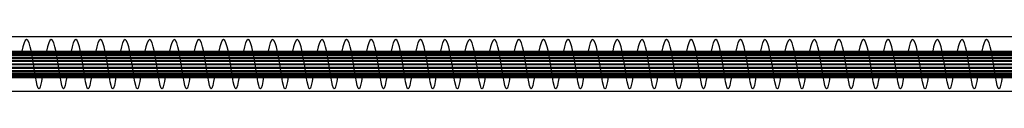
# Model space of a CAD drawing. Units: inches. Extents: x -2161 to 198, y -212 to 191.
# Drawn here: x -243 to -203, y -12 to -9 of the extents above; entities that cross this region are included whole.
import ezdxf

# ---------------------------------------------------------------- set-up
doc = ezdxf.new("R2010")
doc.units = ezdxf.units.IN
doc.header["$MEASUREMENT"] = 0
doc.layers.get('0').update_dxf_attribs({"true_color": 0xffffff})
doc.layers.add('element', color=7, linetype='Continuous', true_color=0xcc6600)
doc.layers.add('strefa', color=40, linetype='Continuous')

# ---------------------------------------------------------------- blocks, each defined once
blk = doc.blocks.new('0415')
for p, q in [((751.26, 30.881), (751.211, 30.723)), ((751.31, 30.981), (751.26, 30.881)), ((751.361, 31.015), (751.31, 30.981)), ((751.411, 30.98), (751.361, 31.015)), ((751.461, 30.88), (751.411, 30.98)), ((751.51, 30.721), (751.461, 30.88)), ((752.259, 30.881), (752.211, 30.723)), ((752.309, 30.981), (752.259, 30.881)), ((752.36, 31.015), (752.309, 30.981)), ((752.411, 30.98), (752.36, 31.015)), ((752.461, 30.88), (752.411, 30.98)), ((752.51, 30.721), (752.461, 30.88)), ((753.259, 30.881), (753.21, 30.723)), ((753.309, 30.981), (753.259, 30.881)), ((753.36, 31.015), (753.309, 30.981)), ((753.41, 30.98), (753.36, 31.015)), ((753.46, 30.88), (753.41, 30.98)), ((753.509, 30.721), (753.46, 30.88)), ((754.258, 30.881), (754.209, 30.723)), ((754.308, 30.981), (754.258, 30.881)), ((754.359, 31.015), (754.308, 30.981)), ((754.41, 30.98), (754.359, 31.015)), ((754.46, 30.88), (754.41, 30.98)), ((754.509, 30.721), (754.46, 30.88)), ((755.258, 30.881), (755.209, 30.723)), ((755.308, 30.981), (755.258, 30.881)), ((755.358, 31.015), (755.308, 30.981)), ((755.409, 30.98), (755.358, 31.015)), ((755.459, 30.88), (755.409, 30.98)), ((755.508, 30.721), (755.459, 30.88)), ((756.257, 30.881), (756.208, 30.723)), ((756.307, 30.981), (756.257, 30.881)), ((756.358, 31.015), (756.307, 30.981)), ((756.408, 30.98), (756.358, 31.015)), ((756.458, 30.88), (756.408, 30.98)), ((756.507, 30.721), (756.458, 30.88)), ((757.256, 30.881), (757.207, 30.723)), ((757.306, 30.981), (757.256, 30.881)), ((757.357, 31.015), (757.306, 30.981)), ((757.408, 30.98), (757.357, 31.015)), ((757.458, 30.88), (757.408, 30.98)), ((757.507, 30.721), (757.458, 30.88)), ((758.256, 30.881), (758.207, 30.723)), ((758.306, 30.981), (758.256, 30.881)), ((758.357, 31.015), (758.306, 30.981)), ((758.407, 30.98), (758.357, 31.015)), ((758.457, 30.88), (758.407, 30.98)), ((758.506, 30.721), (758.457, 30.88)), ((759.255, 30.881), (759.206, 30.723)), ((759.305, 30.981), (759.255, 30.881)), ((759.356, 31.015), (759.305, 30.981)), ((759.407, 30.98), (759.356, 31.015)), ((759.457, 30.88), (759.407, 30.98)), ((759.505, 30.721), (759.457, 30.88)), ((760.255, 30.881), (760.206, 30.723)), ((760.305, 30.981), (760.255, 30.881)), ((760.355, 31.015), (760.305, 30.981)), ((760.406, 30.98), (760.355, 31.015)), ((760.456, 30.88), (760.406, 30.98)), ((760.505, 30.721), (760.456, 30.88)), ((761.254, 30.881), (761.205, 30.723)), ((761.304, 30.981), (761.254, 30.881)), ((761.355, 31.015), (761.304, 30.981)), ((761.405, 30.98), (761.355, 31.015)), ((761.455, 30.88), (761.405, 30.98)), ((761.504, 30.721), (761.455, 30.88)), ((762.253, 30.881), (762.204, 30.723)), ((762.303, 30.981), (762.253, 30.881)), ((762.354, 31.015), (762.303, 30.981)), ((762.405, 30.98), (762.354, 31.015)), ((762.455, 30.88), (762.405, 30.98)), ((762.504, 30.721), (762.455, 30.88)), ((763.253, 30.881), (763.204, 30.723)), ((763.303, 30.981), (763.253, 30.881)), ((763.353, 31.015), (763.303, 30.981)), ((763.404, 30.98), (763.353, 31.015)), ((763.454, 30.88), (763.404, 30.98)), ((763.503, 30.721), (763.454, 30.88)), ((764.252, 30.881), (764.203, 30.723)), ((764.302, 30.981), (764.252, 30.881)), ((764.353, 31.015), (764.302, 30.981)), ((764.404, 30.98), (764.353, 31.015)), ((764.454, 30.88), (764.404, 30.98)), ((764.502, 30.721), (764.454, 30.88)), ((765.251, 30.881), (765.203, 30.723)), ((765.302, 30.981), (765.251, 30.881)), ((765.352, 31.015), (765.302, 30.981)), ((765.403, 30.98), (765.352, 31.015)), ((765.453, 30.88), (765.403, 30.98)), ((765.502, 30.721), (765.453, 30.88)), ((766.251, 30.881), (766.202, 30.723)), ((766.301, 30.981), (766.251, 30.881)), ((766.352, 31.015), (766.301, 30.981)), ((766.402, 30.98), (766.352, 31.015)), ((766.452, 30.88), (766.402, 30.98)), ((766.501, 30.721), (766.452, 30.88)), ((767.25, 30.881), (767.201, 30.723)), ((767.3, 30.981), (767.25, 30.881)), ((767.351, 31.015), (767.3, 30.981)), ((767.402, 30.98), (767.351, 31.015)), ((767.452, 30.88), (767.402, 30.98)), ((767.501, 30.721), (767.452, 30.88)), ((768.25, 30.881), (768.201, 30.723)), ((768.3, 30.981), (768.25, 30.881)), ((768.35, 31.015), (768.3, 30.981)), ((768.401, 30.98), (768.35, 31.015)), ((768.451, 30.88), (768.401, 30.98)), ((768.5, 30.721), (768.451, 30.88)), ((769.249, 30.881), (769.2, 30.723)), ((769.299, 30.981), (769.249, 30.881)), ((769.35, 31.015), (769.299, 30.981)), ((769.4, 30.98), (769.35, 31.015)), ((769.451, 30.88), (769.4, 30.98)), ((769.499, 30.721), (769.451, 30.88)), ((770.248, 30.881), (770.2, 30.723)), ((770.299, 30.981), (770.248, 30.881)), ((770.349, 31.015), (770.299, 30.981)), ((770.4, 30.98), (770.349, 31.015)), ((770.45, 30.88), (770.4, 30.98)), ((770.499, 30.721), (770.45, 30.88)), ((771.248, 30.881), (771.199, 30.723)), ((771.298, 30.981), (771.248, 30.881)), ((771.349, 31.015), (771.298, 30.981)), ((771.399, 30.98), (771.349, 31.015)), ((771.449, 30.88), (771.399, 30.98)), ((771.498, 30.721), (771.449, 30.88)), ((772.247, 30.881), (772.198, 30.723)), ((772.297, 30.981), (772.247, 30.881)), ((772.348, 31.015), (772.297, 30.981)), ((772.399, 30.98), (772.348, 31.015)), ((772.449, 30.88), (772.399, 30.98)), ((772.498, 30.721), (772.449, 30.88)), ((773.247, 30.881), (773.198, 30.723)), ((773.297, 30.981), (773.247, 30.881)), ((773.347, 31.015), (773.297, 30.981)), ((773.398, 30.98), (773.347, 31.015)), ((773.448, 30.88), (773.398, 30.98)), ((773.497, 30.721), (773.448, 30.88)), ((774.246, 30.881), (774.197, 30.723)), ((774.296, 30.981), (774.246, 30.881)), ((774.347, 31.015), (774.296, 30.981)), ((774.397, 30.98), (774.347, 31.015)), ((774.447, 30.88), (774.397, 30.98)), ((774.496, 30.721), (774.447, 30.88)), ((775.245, 30.881), (775.197, 30.723)), ((775.295, 30.981), (775.245, 30.881)), ((775.346, 31.015), (775.295, 30.981)), ((775.397, 30.98), (775.346, 31.015)), ((775.447, 30.88), (775.397, 30.98)), ((775.496, 30.721), (775.447, 30.88)), ((776.245, 30.881), (776.196, 30.723)), ((776.295, 30.981), (776.245, 30.881)), ((776.346, 31.015), (776.295, 30.981)), ((776.396, 30.98), (776.346, 31.015)), ((776.446, 30.88), (776.396, 30.98)), ((776.495, 30.721), (776.446, 30.88)), ((777.244, 30.881), (777.195, 30.723)), ((777.294, 30.981), (777.244, 30.881)), ((777.345, 31.015), (777.294, 30.981)), ((777.396, 30.98), (777.345, 31.015)), ((777.446, 30.88), (777.396, 30.98)), ((777.495, 30.721), (777.446, 30.88)), ((778.244, 30.881), (778.195, 30.723)), ((778.294, 30.981), (778.244, 30.881)), ((778.344, 31.015), (778.294, 30.981)), ((778.395, 30.98), (778.344, 31.015)), ((778.445, 30.88), (778.395, 30.98)), ((778.494, 30.721), (778.445, 30.88)), ((779.243, 30.881), (779.194, 30.723)), ((779.293, 30.981), (779.243, 30.881)), ((779.344, 31.015), (779.293, 30.981)), ((779.394, 30.98), (779.344, 31.015)), ((779.444, 30.88), (779.394, 30.98)), ((779.493, 30.721), (779.444, 30.88)), ((780.242, 30.881), (780.193, 30.723)), ((780.292, 30.981), (780.242, 30.881)), ((780.343, 31.015), (780.292, 30.981)), ((780.394, 30.98), (780.343, 31.015)), ((780.444, 30.88), (780.394, 30.98)), ((780.493, 30.721), (780.444, 30.88)), ((781.242, 30.881), (781.193, 30.723)), ((781.292, 30.981), (781.242, 30.881)), ((781.342, 31.015), (781.292, 30.981)), ((781.393, 30.98), (781.342, 31.015)), ((781.443, 30.88), (781.393, 30.98)), ((781.492, 30.721), (781.443, 30.88)), ((782.241, 30.881), (782.192, 30.723)), ((782.291, 30.981), (782.241, 30.881)), ((782.342, 31.015), (782.291, 30.981)), ((782.393, 30.98), (782.342, 31.015)), ((782.443, 30.88), (782.393, 30.98)), ((782.491, 30.721), (782.443, 30.88)), ((783.241, 30.881), (783.192, 30.723)), ((783.291, 30.981), (783.241, 30.881)), ((783.341, 31.015), (783.291, 30.981)), ((783.392, 30.98), (783.341, 31.015)), ((783.442, 30.88), (783.392, 30.98)), ((783.491, 30.721), (783.442, 30.88)), ((784.24, 30.881), (784.191, 30.723)), ((784.29, 30.981), (784.24, 30.881)), ((784.341, 31.015), (784.29, 30.981)), ((784.391, 30.98), (784.341, 31.015)), ((784.441, 30.88), (784.391, 30.98)), ((784.49, 30.721), (784.441, 30.88)), ((785.239, 30.881), (785.19, 30.723)), ((785.289, 30.981), (785.239, 30.881)), ((785.34, 31.015), (785.289, 30.981)), ((785.391, 30.98), (785.34, 31.015)), ((785.441, 30.88), (785.391, 30.98)), ((785.49, 30.721), (785.441, 30.88)), ((786.239, 30.881), (786.19, 30.723)), ((786.289, 30.981), (786.239, 30.881)), ((786.339, 31.015), (786.289, 30.981)), ((786.39, 30.98), (786.339, 31.015)), ((786.44, 30.88), (786.39, 30.98)), ((786.489, 30.721), (786.44, 30.88)), ((787.238, 30.881), (787.189, 30.723)), ((787.288, 30.981), (787.238, 30.881)), ((787.339, 31.015), (787.288, 30.981)), ((787.39, 30.98), (787.339, 31.015)), ((787.44, 30.88), (787.39, 30.98)), ((787.488, 30.721), (787.44, 30.88)), ((788.237, 30.881), (788.189, 30.723)), ((788.288, 30.981), (788.237, 30.881)), ((788.338, 31.015), (788.288, 30.981)), ((788.389, 30.98), (788.338, 31.015)), ((788.439, 30.88), (788.389, 30.98)), ((788.488, 30.721), (788.439, 30.88)), ((789.237, 30.881), (789.188, 30.723)), ((789.287, 30.981), (789.237, 30.881)), ((789.338, 31.015), (789.287, 30.981)), ((789.388, 30.98), (789.338, 31.015)), ((789.438, 30.88), (789.388, 30.98)), ((789.487, 30.721), (789.438, 30.88)), ((790.236, 30.881), (790.187, 30.723)), ((790.286, 30.981), (790.236, 30.881)), ((790.337, 31.015), (790.286, 30.981)), ((790.388, 30.98), (790.337, 31.015)), ((790.438, 30.88), (790.388, 30.98)), ((790.487, 30.721), (790.438, 30.88)), ((712.067, 30.545), (999.596, 30.557)), ((751.211, 30.723), (751.171, 30.547)), ((751.558, 30.513), (751.51, 30.721)), ((751.603, 30.272), (751.558, 30.513)), ((752.211, 30.723), (752.17, 30.547)), ((752.557, 30.513), (752.51, 30.721)), ((752.602, 30.272), (752.557, 30.513)), ((753.21, 30.723), (753.17, 30.547)), ((753.556, 30.513), (753.509, 30.721)), ((753.601, 30.272), (753.556, 30.513)), ((754.209, 30.723), (754.169, 30.547)), ((754.556, 30.513), (754.509, 30.721)), ((754.601, 30.272), (754.556, 30.513)), ((755.209, 30.723), (755.169, 30.547)), ((755.555, 30.513), (755.508, 30.721)), ((755.6, 30.272), (755.555, 30.513)), ((756.208, 30.723), (756.168, 30.547)), ((756.554, 30.513), (756.507, 30.721)), ((756.6, 30.272), (756.554, 30.513)), ((757.207, 30.723), (757.167, 30.547)), ((757.554, 30.513), (757.507, 30.721)), ((757.599, 30.272), (757.554, 30.513)), ((758.207, 30.723), (758.167, 30.547)), ((758.553, 30.513), (758.506, 30.721)), ((758.598, 30.272), (758.553, 30.513)), ((759.206, 30.723), (759.166, 30.547)), ((759.553, 30.513), (759.505, 30.721)), ((759.598, 30.272), (759.553, 30.513)), ((760.206, 30.723), (760.166, 30.547)), ((760.552, 30.513), (760.505, 30.721)), ((760.597, 30.272), (760.552, 30.513)), ((761.205, 30.723), (761.165, 30.547)), ((761.551, 30.513), (761.504, 30.721)), ((761.597, 30.272), (761.551, 30.513)), ((762.204, 30.723), (762.164, 30.547)), ((762.551, 30.513), (762.504, 30.721)), ((762.596, 30.272), (762.551, 30.513)), ((763.204, 30.723), (763.164, 30.547)), ((763.55, 30.513), (763.503, 30.721)), ((763.595, 30.272), (763.55, 30.513)), ((764.203, 30.723), (764.163, 30.547)), ((764.55, 30.513), (764.502, 30.721)), ((764.595, 30.272), (764.55, 30.513)), ((765.203, 30.723), (765.163, 30.548)), ((765.549, 30.513), (765.502, 30.721)), ((765.594, 30.272), (765.549, 30.513)), ((766.202, 30.723), (766.162, 30.548)), ((766.548, 30.513), (766.501, 30.721)), ((766.594, 30.272), (766.548, 30.513)), ((767.201, 30.723), (767.161, 30.548)), ((767.548, 30.513), (767.501, 30.721)), ((767.593, 30.272), (767.548, 30.513)), ((768.201, 30.723), (768.161, 30.548)), ((768.547, 30.513), (768.5, 30.721)), ((768.592, 30.272), (768.547, 30.513)), ((769.2, 30.723), (769.16, 30.548)), ((769.547, 30.513), (769.499, 30.721)), ((769.592, 30.272), (769.547, 30.513)), ((770.2, 30.723), (770.16, 30.548)), ((770.546, 30.513), (770.499, 30.721)), ((770.591, 30.272), (770.546, 30.513)), ((771.199, 30.723), (771.159, 30.548)), ((771.545, 30.513), (771.498, 30.721)), ((771.59, 30.272), (771.545, 30.513)), ((772.198, 30.723), (772.158, 30.548)), ((772.545, 30.513), (772.498, 30.721)), ((772.59, 30.272), (772.545, 30.513)), ((773.198, 30.723), (773.158, 30.548)), ((773.544, 30.513), (773.497, 30.721)), ((773.589, 30.272), (773.544, 30.513)), ((774.197, 30.723), (774.157, 30.548)), ((774.544, 30.513), (774.496, 30.721)), ((774.589, 30.272), (774.544, 30.513)), ((775.197, 30.723), (775.157, 30.548)), ((775.543, 30.513), (775.496, 30.721)), ((775.588, 30.272), (775.543, 30.513)), ((776.196, 30.723), (776.156, 30.548)), ((776.542, 30.513), (776.495, 30.721)), ((776.587, 30.272), (776.542, 30.513)), ((777.195, 30.723), (777.155, 30.548)), ((777.542, 30.513), (777.495, 30.721)), ((777.587, 30.272), (777.542, 30.513)), ((778.195, 30.723), (778.155, 30.548)), ((778.541, 30.513), (778.494, 30.721)), ((778.586, 30.272), (778.541, 30.513)), ((779.194, 30.723), (779.154, 30.548)), ((779.54, 30.513), (779.493, 30.721)), ((779.586, 30.272), (779.54, 30.513)), ((780.193, 30.723), (780.154, 30.548)), ((780.54, 30.513), (780.493, 30.721)), ((780.585, 30.272), (780.54, 30.513)), ((781.193, 30.723), (781.153, 30.548)), ((781.539, 30.513), (781.492, 30.721)), ((781.584, 30.272), (781.539, 30.513)), ((782.192, 30.723), (782.153, 30.548)), ((782.539, 30.513), (782.491, 30.721)), ((782.584, 30.272), (782.539, 30.513)), ((783.192, 30.723), (783.152, 30.548)), ((783.538, 30.513), (783.491, 30.721)), ((783.583, 30.272), (783.538, 30.513)), ((784.191, 30.723), (784.151, 30.548)), ((784.537, 30.514), (784.49, 30.721)), ((784.583, 30.272), (784.537, 30.514)), ((785.19, 30.723), (785.151, 30.548)), ((785.537, 30.514), (785.49, 30.721)), ((785.582, 30.272), (785.537, 30.514)), ((786.19, 30.723), (786.15, 30.548)), ((786.536, 30.514), (786.489, 30.721)), ((786.581, 30.272), (786.536, 30.514)), ((787.189, 30.723), (787.15, 30.548)), ((787.536, 30.514), (787.488, 30.721)), ((787.581, 30.272), (787.536, 30.514)), ((788.189, 30.723), (788.149, 30.548)), ((788.535, 30.514), (788.488, 30.721)), ((788.58, 30.272), (788.535, 30.514)), ((789.188, 30.723), (789.148, 30.548)), ((789.534, 30.514), (789.487, 30.721)), ((789.579, 30.272), (789.534, 30.514)), ((790.187, 30.723), (790.148, 30.549)), ((790.534, 30.514), (790.487, 30.721)), ((790.579, 30.272), (790.534, 30.514)), ((751.645, 30.013), (751.603, 30.272)), ((751.686, 29.754), (751.645, 30.013)), ((752.645, 30.013), (752.602, 30.272)), ((752.685, 29.754), (752.645, 30.013)), ((753.644, 30.013), (753.601, 30.272)), ((753.685, 29.754), (753.644, 30.013)), ((754.644, 30.013), (754.601, 30.272)), ((754.684, 29.754), (754.644, 30.013)), ((755.643, 30.013), (755.6, 30.272)), ((755.683, 29.754), (755.643, 30.013)), ((756.642, 30.013), (756.6, 30.272)), ((756.683, 29.754), (756.642, 30.013)), ((757.642, 30.013), (757.599, 30.272)), ((757.682, 29.754), (757.642, 30.013)), ((758.641, 30.013), (758.598, 30.272)), ((758.682, 29.754), (758.641, 30.013)), ((759.641, 30.013), (759.598, 30.272)), ((759.681, 29.754), (759.641, 30.013)), ((760.64, 30.013), (760.597, 30.272)), ((760.68, 29.754), (760.64, 30.013)), ((761.639, 30.013), (761.597, 30.272)), ((761.68, 29.754), (761.639, 30.013)), ((762.639, 30.013), (762.596, 30.272)), ((762.679, 29.754), (762.639, 30.013)), ((763.638, 30.013), (763.595, 30.272)), ((763.679, 29.754), (763.638, 30.013)), ((764.638, 30.013), (764.595, 30.272)), ((764.678, 29.754), (764.638, 30.013)), ((765.637, 30.013), (765.594, 30.272)), ((765.677, 29.754), (765.637, 30.013)), ((766.636, 30.013), (766.594, 30.272)), ((766.677, 29.754), (766.636, 30.013)), ((767.636, 30.013), (767.593, 30.272)), ((767.676, 29.754), (767.636, 30.013)), ((768.635, 30.013), (768.592, 30.272)), ((768.676, 29.754), (768.635, 30.013)), ((769.635, 30.013), (769.592, 30.272)), ((769.675, 29.754), (769.635, 30.013)), ((770.634, 30.013), (770.591, 30.272)), ((770.674, 29.754), (770.634, 30.013)), ((771.633, 30.013), (771.59, 30.272)), ((771.674, 29.755), (771.633, 30.013)), ((772.633, 30.013), (772.59, 30.272)), ((772.673, 29.755), (772.633, 30.013)), ((773.632, 30.013), (773.589, 30.272)), ((773.673, 29.755), (773.632, 30.013)), ((774.631, 30.013), (774.589, 30.272)), ((774.672, 29.755), (774.631, 30.013)), ((775.631, 30.013), (775.588, 30.272)), ((775.671, 29.755), (775.631, 30.013)), ((776.63, 30.013), (776.587, 30.272)), ((776.671, 29.755), (776.63, 30.013)), ((777.63, 30.013), (777.587, 30.272)), ((777.67, 29.755), (777.63, 30.013)), ((778.629, 30.013), (778.586, 30.272)), ((778.669, 29.755), (778.629, 30.013)), ((779.628, 30.013), (779.586, 30.272)), ((779.669, 29.755), (779.628, 30.013)), ((780.628, 30.013), (780.585, 30.272)), ((780.668, 29.755), (780.628, 30.013)), ((781.627, 30.013), (781.584, 30.272)), ((781.668, 29.755), (781.627, 30.013)), ((782.627, 30.013), (782.584, 30.272)), ((782.667, 29.755), (782.627, 30.013)), ((783.626, 30.013), (783.583, 30.272)), ((783.666, 29.755), (783.626, 30.013)), ((784.625, 30.013), (784.583, 30.272)), ((784.666, 29.755), (784.625, 30.013)), ((785.625, 30.013), (785.582, 30.272)), ((785.665, 29.755), (785.625, 30.013)), ((786.624, 30.013), (786.581, 30.272)), ((786.665, 29.755), (786.624, 30.013)), ((787.624, 30.013), (787.581, 30.272)), ((787.664, 29.755), (787.624, 30.013)), ((788.623, 30.013), (788.58, 30.272)), ((788.663, 29.755), (788.623, 30.013)), ((789.622, 30.013), (789.579, 30.272)), ((789.663, 29.755), (789.622, 30.013)), ((790.622, 30.013), (790.579, 30.272)), ((790.662, 29.755), (790.622, 30.013)), ((751.724, 29.513), (751.686, 29.754)), ((752.723, 29.513), (752.685, 29.754)), ((753.723, 29.513), (753.685, 29.754)), ((754.722, 29.513), (754.684, 29.754)), ((755.722, 29.513), (755.683, 29.754)), ((756.721, 29.513), (756.683, 29.754)), ((757.72, 29.513), (757.682, 29.754)), ((758.72, 29.513), (758.682, 29.754)), ((759.719, 29.513), (759.681, 29.754)), ((760.719, 29.513), (760.68, 29.754)), ((761.718, 29.513), (761.68, 29.754)), ((762.717, 29.513), (762.679, 29.754)), ((763.717, 29.513), (763.679, 29.754)), ((764.716, 29.513), (764.678, 29.754)), ((765.716, 29.513), (765.677, 29.754)), ((766.715, 29.513), (766.677, 29.754)), ((767.714, 29.513), (767.676, 29.754)), ((768.714, 29.513), (768.676, 29.754)), ((769.713, 29.513), (769.675, 29.754)), ((770.712, 29.513), (770.674, 29.754)), ((771.712, 29.513), (771.674, 29.755)), ((772.711, 29.513), (772.673, 29.755)), ((773.711, 29.514), (773.673, 29.755)), ((774.71, 29.514), (774.672, 29.755)), ((775.709, 29.514), (775.671, 29.755)), ((776.709, 29.514), (776.671, 29.755)), ((777.708, 29.514), (777.67, 29.755)), ((778.708, 29.514), (778.669, 29.755)), ((779.707, 29.514), (779.669, 29.755)), ((780.706, 29.514), (780.668, 29.755)), ((781.706, 29.514), (781.668, 29.755)), ((782.705, 29.514), (782.667, 29.755)), ((783.705, 29.514), (783.666, 29.755)), ((784.704, 29.514), (784.666, 29.755)), ((785.703, 29.514), (785.665, 29.755)), ((786.703, 29.514), (786.665, 29.755)), ((787.702, 29.514), (787.664, 29.755)), ((788.702, 29.514), (788.663, 29.755)), ((789.701, 29.514), (789.663, 29.755)), ((790.7, 29.514), (790.662, 29.755)), ((712.067, 29.485), (999.6, 29.497)), ((751.76, 29.307), (751.724, 29.513)), ((751.795, 29.148), (751.76, 29.307)), ((751.961, 29.308), (751.926, 29.149)), ((751.992, 29.487), (751.961, 29.308)), ((752.76, 29.307), (752.723, 29.513)), ((752.794, 29.148), (752.76, 29.307)), ((752.96, 29.308), (752.926, 29.149)), ((752.991, 29.487), (752.96, 29.308)), ((753.759, 29.307), (753.723, 29.513)), ((753.793, 29.148), (753.759, 29.307)), ((753.959, 29.308), (753.925, 29.149)), ((753.991, 29.487), (753.959, 29.308)), ((754.758, 29.307), (754.722, 29.513)), ((754.793, 29.148), (754.758, 29.307)), ((754.959, 29.308), (754.924, 29.149)), ((754.99, 29.487), (754.959, 29.308)), ((755.758, 29.307), (755.722, 29.513)), ((755.792, 29.148), (755.758, 29.307)), ((755.958, 29.308), (755.924, 29.149)), ((755.989, 29.487), (755.958, 29.308)), ((756.757, 29.307), (756.721, 29.513)), ((756.791, 29.148), (756.757, 29.307)), ((756.958, 29.308), (756.923, 29.149)), ((756.989, 29.487), (756.958, 29.308)), ((757.756, 29.307), (757.72, 29.513)), ((757.791, 29.148), (757.756, 29.307)), ((757.957, 29.308), (757.923, 29.149)), ((757.988, 29.487), (757.957, 29.308)), ((758.756, 29.307), (758.72, 29.513)), ((758.79, 29.148), (758.756, 29.307)), ((758.956, 29.308), (758.922, 29.149)), ((758.988, 29.487), (758.956, 29.308)), ((759.755, 29.307), (759.719, 29.513)), ((759.79, 29.148), (759.755, 29.307)), ((759.956, 29.308), (759.921, 29.149)), ((759.987, 29.487), (759.956, 29.308)), ((760.755, 29.307), (760.719, 29.513)), ((760.789, 29.148), (760.755, 29.307)), ((760.955, 29.308), (760.921, 29.149)), ((760.986, 29.487), (760.955, 29.308)), ((761.754, 29.307), (761.718, 29.513)), ((761.788, 29.148), (761.754, 29.307)), ((761.955, 29.308), (761.92, 29.149)), ((761.986, 29.487), (761.955, 29.308)), ((762.753, 29.307), (762.717, 29.513)), ((762.788, 29.148), (762.753, 29.307)), ((762.954, 29.308), (762.92, 29.149)), ((762.985, 29.487), (762.954, 29.308)), ((763.753, 29.307), (763.717, 29.513)), ((763.787, 29.148), (763.753, 29.307)), ((763.953, 29.308), (763.919, 29.149)), ((763.985, 29.487), (763.953, 29.308)), ((764.752, 29.307), (764.716, 29.513)), ((764.787, 29.148), (764.752, 29.307)), ((764.953, 29.308), (764.918, 29.149)), ((764.984, 29.488), (764.953, 29.308)), ((765.752, 29.307), (765.716, 29.513)), ((765.786, 29.148), (765.752, 29.307)), ((765.952, 29.308), (765.918, 29.149)), ((765.983, 29.488), (765.952, 29.308)), ((766.751, 29.307), (766.715, 29.513)), ((766.785, 29.148), (766.751, 29.307)), ((766.951, 29.308), (766.917, 29.149)), ((766.983, 29.488), (766.951, 29.308)), ((767.75, 29.307), (767.714, 29.513)), ((767.785, 29.148), (767.75, 29.307)), ((767.951, 29.308), (767.916, 29.149)), ((767.982, 29.488), (767.951, 29.308)), ((768.75, 29.307), (768.714, 29.513)), ((768.784, 29.148), (768.75, 29.307)), ((768.95, 29.308), (768.916, 29.149)), ((768.982, 29.488), (768.95, 29.308)), ((769.749, 29.307), (769.713, 29.513)), ((769.784, 29.148), (769.749, 29.307)), ((769.95, 29.308), (769.915, 29.149)), ((769.981, 29.488), (769.95, 29.308)), ((770.749, 29.307), (770.712, 29.513)), ((770.783, 29.148), (770.749, 29.307)), ((770.949, 29.308), (770.915, 29.149)), ((770.98, 29.488), (770.949, 29.308)), ((771.748, 29.307), (771.712, 29.513)), ((771.782, 29.148), (771.748, 29.307)), ((771.948, 29.308), (771.914, 29.149)), ((771.98, 29.488), (771.948, 29.308)), ((772.747, 29.307), (772.711, 29.513)), ((772.782, 29.148), (772.747, 29.307)), ((772.948, 29.308), (772.913, 29.149)), ((772.979, 29.488), (772.948, 29.308)), ((773.747, 29.307), (773.711, 29.514)), ((773.781, 29.148), (773.747, 29.307)), ((773.947, 29.308), (773.913, 29.149)), ((773.978, 29.488), (773.947, 29.308)), ((774.746, 29.307), (774.71, 29.514)), ((774.781, 29.148), (774.746, 29.307)), ((774.947, 29.308), (774.912, 29.149)), ((774.978, 29.488), (774.947, 29.308)), ((775.746, 29.307), (775.709, 29.514)), ((775.78, 29.148), (775.746, 29.307)), ((775.946, 29.308), (775.912, 29.149)), ((775.977, 29.488), (775.946, 29.308)), ((776.745, 29.307), (776.709, 29.514)), ((776.779, 29.148), (776.745, 29.307)), ((776.945, 29.308), (776.911, 29.149)), ((776.977, 29.488), (776.945, 29.308)), ((777.744, 29.307), (777.708, 29.514)), ((777.779, 29.148), (777.744, 29.307)), ((777.945, 29.308), (777.91, 29.149)), ((777.976, 29.488), (777.945, 29.308)), ((778.744, 29.307), (778.708, 29.514)), ((778.778, 29.148), (778.744, 29.307)), ((778.944, 29.308), (778.91, 29.149)), ((778.975, 29.488), (778.944, 29.308)), ((779.743, 29.307), (779.707, 29.514)), ((779.777, 29.148), (779.743, 29.307)), ((779.944, 29.308), (779.909, 29.149)), ((779.975, 29.488), (779.944, 29.308)), ((780.742, 29.307), (780.706, 29.514)), ((780.777, 29.148), (780.742, 29.307)), ((780.943, 29.308), (780.909, 29.149)), ((780.974, 29.488), (780.943, 29.308)), ((781.742, 29.307), (781.706, 29.514)), ((781.776, 29.148), (781.742, 29.307)), ((781.942, 29.308), (781.908, 29.149)), ((781.974, 29.488), (781.942, 29.308)), ((782.741, 29.307), (782.705, 29.514)), ((782.776, 29.148), (782.741, 29.307)), ((782.942, 29.308), (782.907, 29.149)), ((782.973, 29.488), (782.942, 29.308)), ((783.741, 29.307), (783.705, 29.514)), ((783.775, 29.148), (783.741, 29.307)), ((783.941, 29.308), (783.907, 29.149)), ((783.972, 29.488), (783.941, 29.308)), ((784.74, 29.307), (784.704, 29.514)), ((784.774, 29.148), (784.74, 29.307)), ((784.941, 29.308), (784.906, 29.149)), ((784.972, 29.488), (784.941, 29.308)), ((785.739, 29.307), (785.703, 29.514)), ((785.774, 29.148), (785.739, 29.307)), ((785.94, 29.308), (785.906, 29.149)), ((785.971, 29.488), (785.94, 29.308)), ((786.739, 29.307), (786.703, 29.514)), ((786.773, 29.148), (786.739, 29.307)), ((786.939, 29.308), (786.905, 29.149)), ((786.971, 29.488), (786.939, 29.308)), ((787.738, 29.307), (787.702, 29.514)), ((787.773, 29.148), (787.738, 29.307)), ((787.939, 29.308), (787.904, 29.149)), ((787.97, 29.488), (787.939, 29.308)), ((788.738, 29.307), (788.702, 29.514)), ((788.772, 29.148), (788.738, 29.307)), ((788.938, 29.308), (788.904, 29.149)), ((788.969, 29.489), (788.938, 29.308)), ((789.737, 29.307), (789.701, 29.514)), ((789.771, 29.148), (789.737, 29.307)), ((789.937, 29.308), (789.903, 29.149)), ((789.969, 29.489), (789.937, 29.308)), ((790.736, 29.307), (790.7, 29.514)), ((790.771, 29.148), (790.736, 29.307)), ((790.937, 29.308), (790.902, 29.149)), ((790.968, 29.489), (790.937, 29.308)), ((751.828, 29.048), (751.795, 29.148)), ((751.86, 29.015), (751.828, 29.048)), ((751.893, 29.049), (751.86, 29.015)), ((751.926, 29.149), (751.893, 29.049)), ((752.827, 29.048), (752.794, 29.148)), ((752.86, 29.015), (752.827, 29.048)), ((752.892, 29.049), (752.86, 29.015)), ((752.926, 29.149), (752.892, 29.049)), ((753.827, 29.048), (753.793, 29.148)), ((753.859, 29.015), (753.827, 29.048)), ((753.892, 29.049), (753.859, 29.015)), ((753.925, 29.149), (753.892, 29.049)), ((754.826, 29.048), (754.793, 29.148)), ((754.859, 29.015), (754.826, 29.048)), ((754.891, 29.049), (754.859, 29.015)), ((754.924, 29.149), (754.891, 29.049)), ((755.825, 29.048), (755.792, 29.148)), ((755.858, 29.015), (755.825, 29.048)), ((755.891, 29.049), (755.858, 29.015)), ((755.924, 29.149), (755.891, 29.049)), ((756.825, 29.048), (756.791, 29.148)), ((756.857, 29.015), (756.825, 29.048)), ((756.89, 29.049), (756.857, 29.015)), ((756.923, 29.149), (756.89, 29.049)), ((757.824, 29.048), (757.791, 29.148)), ((757.857, 29.015), (757.824, 29.048)), ((757.889, 29.049), (757.857, 29.015)), ((757.923, 29.149), (757.889, 29.049)), ((758.823, 29.048), (758.79, 29.148)), ((758.856, 29.015), (758.823, 29.048)), ((758.889, 29.049), (758.856, 29.015)), ((758.922, 29.149), (758.889, 29.049)), ((759.823, 29.048), (759.79, 29.148)), ((759.855, 29.015), (759.823, 29.048)), ((759.888, 29.049), (759.855, 29.015)), ((759.921, 29.149), (759.888, 29.049)), ((760.822, 29.048), (760.789, 29.148)), ((760.855, 29.015), (760.822, 29.048)), ((760.887, 29.049), (760.855, 29.015)), ((760.921, 29.149), (760.887, 29.049)), ((761.822, 29.048), (761.788, 29.148)), ((761.854, 29.015), (761.822, 29.048)), ((761.887, 29.049), (761.854, 29.015)), ((761.92, 29.149), (761.887, 29.049)), ((762.821, 29.048), (762.788, 29.148)), ((762.854, 29.015), (762.821, 29.048)), ((762.886, 29.049), (762.854, 29.015)), ((762.92, 29.149), (762.886, 29.049)), ((763.82, 29.048), (763.787, 29.148)), ((763.853, 29.015), (763.82, 29.048)), ((763.886, 29.049), (763.853, 29.015)), ((763.919, 29.149), (763.886, 29.049)), ((764.82, 29.048), (764.787, 29.148)), ((764.852, 29.015), (764.82, 29.048)), ((764.885, 29.049), (764.852, 29.015)), ((764.918, 29.149), (764.885, 29.049)), ((765.819, 29.048), (765.786, 29.148)), ((765.852, 29.015), (765.819, 29.048)), ((765.884, 29.049), (765.852, 29.015)), ((765.918, 29.149), (765.884, 29.049)), ((766.819, 29.048), (766.785, 29.148)), ((766.851, 29.015), (766.819, 29.048)), ((766.884, 29.049), (766.851, 29.015)), ((766.917, 29.149), (766.884, 29.049)), ((767.818, 29.048), (767.785, 29.148)), ((767.851, 29.015), (767.818, 29.048)), ((767.883, 29.049), (767.851, 29.015)), ((767.916, 29.149), (767.883, 29.049)), ((768.817, 29.048), (768.784, 29.148)), ((768.85, 29.015), (768.817, 29.048)), ((768.883, 29.049), (768.85, 29.015)), ((768.916, 29.149), (768.883, 29.049)), ((769.817, 29.048), (769.784, 29.148)), ((769.849, 29.015), (769.817, 29.048)), ((769.882, 29.049), (769.849, 29.015)), ((769.915, 29.149), (769.882, 29.049)), ((770.816, 29.048), (770.783, 29.148)), ((770.849, 29.015), (770.816, 29.048)), ((770.881, 29.049), (770.849, 29.015)), ((770.915, 29.149), (770.881, 29.049)), ((771.816, 29.048), (771.782, 29.148)), ((771.848, 29.015), (771.816, 29.048)), ((771.881, 29.049), (771.848, 29.015)), ((771.914, 29.149), (771.881, 29.049)), ((772.815, 29.048), (772.782, 29.148)), ((772.848, 29.015), (772.815, 29.048)), ((772.88, 29.049), (772.848, 29.015)), ((772.913, 29.149), (772.88, 29.049)), ((773.814, 29.048), (773.781, 29.148)), ((773.847, 29.015), (773.814, 29.048)), ((773.88, 29.049), (773.847, 29.015)), ((773.913, 29.149), (773.88, 29.049)), ((774.814, 29.048), (774.781, 29.148)), ((774.846, 29.015), (774.814, 29.048)), ((774.879, 29.049), (774.846, 29.015)), ((774.912, 29.149), (774.879, 29.049)), ((775.813, 29.048), (775.78, 29.148)), ((775.846, 29.015), (775.813, 29.048)), ((775.878, 29.049), (775.846, 29.015)), ((775.912, 29.149), (775.878, 29.049)), ((776.813, 29.048), (776.779, 29.148)), ((776.845, 29.015), (776.813, 29.048)), ((776.878, 29.049), (776.845, 29.015)), ((776.911, 29.149), (776.878, 29.049)), ((777.812, 29.048), (777.779, 29.148)), ((777.845, 29.015), (777.812, 29.048)), ((777.877, 29.049), (777.845, 29.015)), ((777.91, 29.149), (777.877, 29.049)), ((778.811, 29.048), (778.778, 29.148)), ((778.844, 29.015), (778.811, 29.048)), ((778.877, 29.049), (778.844, 29.015)), ((778.91, 29.149), (778.877, 29.049)), ((779.811, 29.048), (779.777, 29.148)), ((779.843, 29.015), (779.811, 29.048)), ((779.876, 29.049), (779.843, 29.015)), ((779.909, 29.149), (779.876, 29.049)), ((780.81, 29.048), (780.777, 29.148)), ((780.843, 29.015), (780.81, 29.048)), ((780.875, 29.049), (780.843, 29.015)), ((780.909, 29.149), (780.875, 29.049)), ((781.809, 29.048), (781.776, 29.148)), ((781.842, 29.015), (781.809, 29.048)), ((781.875, 29.049), (781.842, 29.015)), ((781.908, 29.149), (781.875, 29.049)), ((782.809, 29.048), (782.776, 29.148)), ((782.841, 29.015), (782.809, 29.048)), ((782.874, 29.049), (782.841, 29.015)), ((782.907, 29.149), (782.874, 29.049)), ((783.808, 29.048), (783.775, 29.148)), ((783.841, 29.015), (783.808, 29.048)), ((783.873, 29.049), (783.841, 29.015)), ((783.907, 29.149), (783.873, 29.049)), ((784.808, 29.048), (784.774, 29.148)), ((784.84, 29.015), (784.808, 29.048)), ((784.873, 29.049), (784.84, 29.015)), ((784.906, 29.149), (784.873, 29.049)), ((785.807, 29.048), (785.774, 29.148)), ((785.84, 29.015), (785.807, 29.048)), ((785.872, 29.049), (785.84, 29.015)), ((785.906, 29.149), (785.872, 29.049)), ((786.806, 29.048), (786.773, 29.148)), ((786.839, 29.015), (786.806, 29.048)), ((786.872, 29.049), (786.839, 29.015)), ((786.905, 29.149), (786.872, 29.049)), ((787.806, 29.048), (787.773, 29.148)), ((787.838, 29.015), (787.806, 29.048)), ((787.871, 29.049), (787.838, 29.015)), ((787.904, 29.149), (787.871, 29.049)), ((788.805, 29.048), (788.772, 29.148)), ((788.838, 29.015), (788.805, 29.048)), ((788.87, 29.049), (788.838, 29.015)), ((788.904, 29.149), (788.87, 29.049)), ((789.805, 29.048), (789.771, 29.148)), ((789.837, 29.015), (789.805, 29.048)), ((789.87, 29.049), (789.837, 29.015)), ((789.903, 29.149), (789.87, 29.049)), ((790.804, 29.048), (790.771, 29.148)), ((790.837, 29.015), (790.804, 29.048)), ((790.869, 29.049), (790.837, 29.015)), ((790.902, 29.149), (790.869, 29.049))]:
    blk.add_line(p, q)
blk.add_lwpolyline([(-985.07, 31.144), (1009.421, 31.144), (1009.421, 28.905), (-985.07, 28.905)], close=True)
blk = doc.blocks.new('Grupa_13')
at = {"layer": 'element', "color": 9, "true_color": 0xc6c6c6}
mesh = blk.add_polyface(dxfattribs=at)
corners = [(2008.699, 1.124, 0.667), (8.504, 1.06, 69.681), (2008.697, 1.142, 0.53), (8.506, 1.042, 69.818), (0.005, 1.101, 69.681), (0.005, 1.083, 69.818)]
mesh.append_faces([[corners[k] for k in face] for face in [(0, 1, 2), (4, 3, 5)]], dxfattribs={"vtx0": -1, "color": 9})
mesh.append_faces([[corners[k] for k in face] for face in [(1, 3, 4)]], dxfattribs={"vtx0": -1, "vtx1": -1, "color": 9})
mesh.append_faces([[corners[k] for k in face] for face in [(1, 0, 3)]], dxfattribs={"vtx0": -1, "vtx2": -1, "color": 9})
mesh = blk.add_polyface(dxfattribs=at)
corners = [(2008.688, 0.749, 0.018), (8.495, 0.795, 69.222), (8.494, 0.667, 69.169), (2008.689, 0.877, 0.071)]
mesh.append_faces([[corners[k] for k in face] for face in [(0, 1, 2), (1, 0, 3)]], dxfattribs={"vtx0": -1, "color": 9})
mesh = blk.add_polyface(dxfattribs=at)
corners = [(2008.689, 0.877, 0.071), (8.497, 0.905, 69.306), (8.495, 0.795, 69.222), (2008.69, 0.987, 0.155)]
mesh.append_faces([[corners[k] for k in face] for face in [(0, 1, 2), (1, 0, 3)]], dxfattribs={"vtx0": -1, "color": 9})
mesh = blk.add_polyface(dxfattribs=at)
corners = [(2008.692, 1.071, 0.265), (8.497, 0.905, 69.306), (2008.69, 0.987, 0.155), (8.499, 0.989, 69.416)]
mesh.append_faces([[corners[k] for k in face] for face in [(0, 1, 2), (1, 0, 3)]], dxfattribs={"vtx0": -1, "color": 9})
mesh = blk.add_polyface(dxfattribs=at)
corners = [(2008.694, 1.124, 0.393), (8.499, 0.989, 69.416), (2008.692, 1.071, 0.265), (8.501, 1.042, 69.543)]
mesh.append_faces([[corners[k] for k in face] for face in [(0, 1, 2), (1, 0, 3)]], dxfattribs={"vtx0": -1, "color": 9})
mesh = blk.add_polyface(dxfattribs=at)
corners = [(2008.697, 1.142, 0.53), (8.501, 1.042, 69.543), (2008.694, 1.124, 0.393), (8.504, 1.06, 69.681)]
mesh.append_faces([[corners[k] for k in face] for face in [(0, 1, 2), (1, 0, 3)]], dxfattribs={"vtx0": -1, "color": 9})
mesh = blk.add_polyface(dxfattribs=at)
corners = [(2008.701, 1.071, 0.795), (8.506, 1.042, 69.818), (2008.699, 1.124, 0.667), (8.508, 0.989, 69.946)]
mesh.append_faces([[corners[k] for k in face] for face in [(0, 1, 2), (1, 0, 3)]], dxfattribs={"vtx0": -1, "color": 9})
mesh = blk.add_polyface(dxfattribs=at)
corners = [(2008.703, 0.987, 0.905), (8.508, 0.989, 69.946), (2008.701, 1.071, 0.795), (8.51, 0.905, 70.055)]
mesh.append_faces([[corners[k] for k in face] for face in [(0, 1, 2), (1, 0, 3)]], dxfattribs={"vtx0": -1, "color": 9})
mesh = blk.add_polyface(dxfattribs=at)
corners = [(2008.703, 0.987, 0.905), (8.511, 0.795, 70.14), (8.51, 0.905, 70.055), (2008.705, 0.877, 0.989)]
mesh.append_faces([[corners[k] for k in face] for face in [(0, 1, 2), (1, 0, 3)]], dxfattribs={"vtx0": -1, "color": 9})
mesh = blk.add_polyface(dxfattribs=at)
corners = [(2008.705, 0.877, 0.989), (8.512, 0.667, 70.193), (8.511, 0.795, 70.14), (2008.705, 0.749, 1.042)]
mesh.append_faces([[corners[k] for k in face] for face in [(0, 1, 2), (1, 0, 3)]], dxfattribs={"vtx0": -1, "color": 9})
mesh = blk.add_polyface(dxfattribs=at)
corners = [(2008.687, 0.612), (8.494, 0.667, 69.169), (8.493, 0.53, 69.151), (2008.688, 0.749, 0.018)]
mesh.append_faces([[corners[k] for k in face] for face in [(0, 1, 2), (1, 0, 3)]], dxfattribs={"vtx0": -1, "color": 9})
mesh = blk.add_polyface(dxfattribs=at)
corners = [(2008.688, 0.475, 0.018), (8.493, 0.53, 69.151), (8.493, 0.393, 69.169), (2008.687, 0.612)]
mesh.append_faces([[corners[k] for k in face] for face in [(0, 1, 2), (1, 0, 3)]], dxfattribs={"vtx0": -1, "color": 9})
mesh = blk.add_polyface(dxfattribs=at)
corners = [(8.494, 0.265, 69.222), (2008.688, 0.475, 0.018), (8.493, 0.393, 69.169), (2008.689, 0.347, 0.071)]
mesh.append_faces([[corners[k] for k in face] for face in [(0, 1, 2), (1, 0, 3)]], dxfattribs={"vtx0": -1, "color": 9})
mesh = blk.add_polyface(dxfattribs=at)
corners = [(8.511, 0.393, 70.193), (2008.705, 0.347, 0.989), (8.51, 0.265, 70.14), (2008.705, 0.475, 1.042)]
mesh.append_faces([[corners[k] for k in face] for face in [(0, 1, 2), (1, 0, 3)]], dxfattribs={"vtx0": -1, "color": 9})
mesh = blk.add_polyface(dxfattribs=at)
corners = [(8.512, 0.53, 70.211), (2008.705, 0.475, 1.042), (8.511, 0.393, 70.193), (2008.706, 0.612, 1.06)]
mesh.append_faces([[corners[k] for k in face] for face in [(0, 1, 2), (1, 0, 3)]], dxfattribs={"vtx0": -1, "color": 9})
mesh = blk.add_polyface(dxfattribs=at)
corners = [(8.512, 0.667, 70.193), (2008.706, 0.612, 1.06), (8.512, 0.53, 70.211), (2008.705, 0.749, 1.042)]
mesh.append_faces([[corners[k] for k in face] for face in [(0, 1, 2), (1, 0, 3)]], dxfattribs={"vtx0": -1, "color": 9})
mesh = blk.add_polyface(dxfattribs=at)
corners = [(0, 0.041, 69.681), (8.499, 0.018, 69.543), (0, 0.059, 69.543), (2008.697, 0.082, 0.53), (2008.694, 0.1, 0.393), (8.501, 0, 69.681)]
mesh.append_faces([[corners[k] for k in face] for face in [(0, 1, 2), (1, 3, 4)]], dxfattribs={"vtx0": -1, "color": 9})
mesh.append_faces([[corners[k] for k in face] for face in [(3, 1, 5), (5, 1, 0)]], dxfattribs={"vtx0": -1, "vtx1": -1, "color": 9})
mesh = blk.add_polyface(dxfattribs=at)
corners = [(8.495, 0.155, 69.306), (2008.689, 0.347, 0.071), (8.494, 0.265, 69.222), (2008.69, 0.237, 0.155)]
mesh.append_faces([[corners[k] for k in face] for face in [(0, 1, 2), (1, 0, 3)]], dxfattribs={"vtx0": -1, "color": 9})
mesh = blk.add_polyface(dxfattribs=at)
corners = [(8.495, 0.155, 69.306), (2008.692, 0.153, 0.265), (2008.69, 0.237, 0.155), (8.497, 0.071, 69.416)]
mesh.append_faces([[corners[k] for k in face] for face in [(0, 1, 2), (1, 0, 3)]], dxfattribs={"vtx0": -1, "color": 9})
mesh = blk.add_polyface(dxfattribs=at)
corners = [(8.497, 0.071, 69.416), (2008.694, 0.1, 0.393), (2008.692, 0.153, 0.265), (8.499, 0.018, 69.543)]
mesh.append_faces([[corners[k] for k in face] for face in [(0, 1, 2), (1, 0, 3)]], dxfattribs={"vtx0": -1, "color": 9})
mesh = blk.add_polyface(dxfattribs=at)
corners = [(8.501, 0, 69.681), (2008.699, 0.1, 0.667), (2008.697, 0.082, 0.53), (8.504, 0.018, 69.818)]
mesh.append_faces([[corners[k] for k in face] for face in [(0, 1, 2), (1, 0, 3)]], dxfattribs={"vtx0": -1, "color": 9})
mesh = blk.add_polyface(dxfattribs=at)
corners = [(8.504, 0.018, 69.818), (2008.701, 0.153, 0.795), (2008.699, 0.1, 0.667), (8.506, 0.071, 69.946)]
mesh.append_faces([[corners[k] for k in face] for face in [(0, 1, 2), (1, 0, 3)]], dxfattribs={"vtx0": -1, "color": 9})
mesh = blk.add_polyface(dxfattribs=at)
corners = [(8.506, 0.071, 69.946), (2008.703, 0.237, 0.905), (2008.701, 0.153, 0.795), (8.508, 0.155, 70.055)]
mesh.append_faces([[corners[k] for k in face] for face in [(0, 1, 2), (1, 0, 3)]], dxfattribs={"vtx0": -1, "color": 9})
mesh = blk.add_polyface(dxfattribs=at)
corners = [(8.51, 0.265, 70.14), (2008.703, 0.237, 0.905), (8.508, 0.155, 70.055), (2008.705, 0.347, 0.989)]
mesh.append_faces([[corners[k] for k in face] for face in [(0, 1, 2), (1, 0, 3)]], dxfattribs={"vtx0": -1, "color": 9})
blk = doc.blocks.new('Grupa_79')
at = {"layer": 'element'}
blk.add_blockref('Grupa_13', (15.414, 4.746), dxfattribs=at)
blk = doc.blocks.new('Grupa_43')
at = {"layer": 'element'}
blk.add_blockref('Grupa_79', (0, 0, 1.844), dxfattribs=at)
blk = doc.blocks.new('0415-3d')
at = {"layer": 'element'}
blk.add_blockref('Grupa_43', (-2006.91, -15.865, 258.628), dxfattribs=at)

msp = doc.modelspace()

# ---------------------------------------------------------------- block references
msp.add_blockref('0415-3d', (0, 0))
at = {"layer": 'strefa'}
msp.add_blockref('0415', (-994.55, -40.517), dxfattribs=at)

doc.saveas('drawing.dxf')
